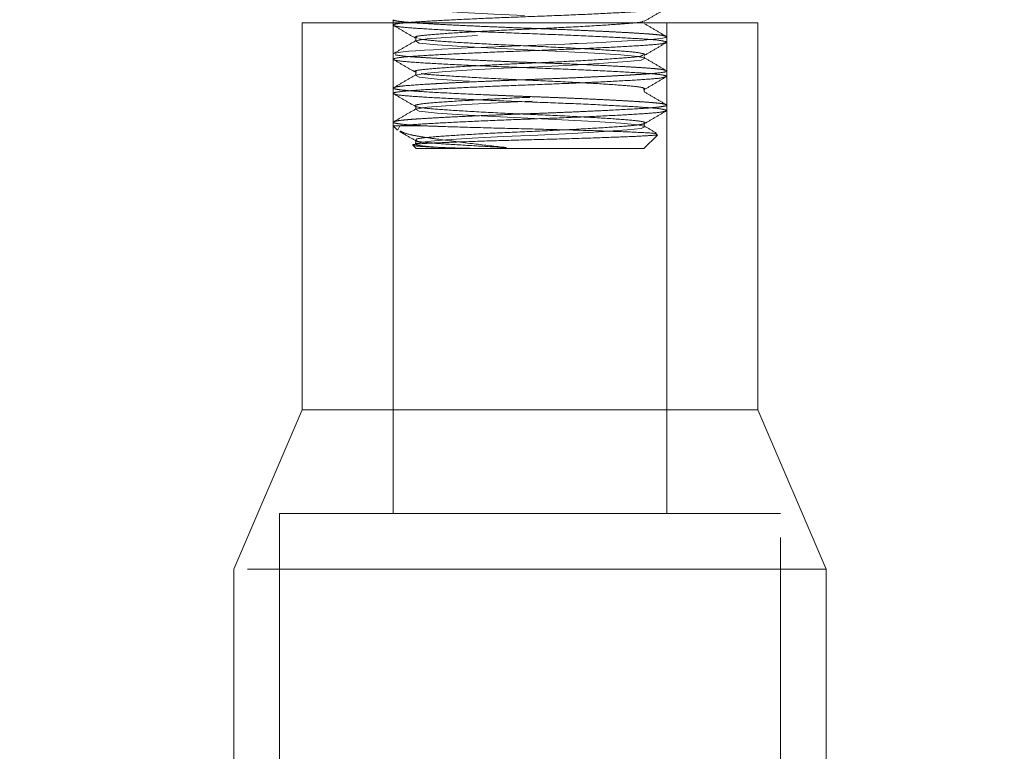
# Model space of a CAD drawing. Units: millimetres. Extents: x 400 to 4100, y 100 to 5840.
# Drawn here: x 3380 to 3423, y 4760 to 4792 of the extents above; entities that cross this region are included whole.
import ezdxf

# ---------------------------------------------------------------- set-up
doc = ezdxf.new("R2010")
doc.units = ezdxf.units.MM
doc.header["$LTSCALE"] = 20
doc.linetypes.add('HIDDEN', pattern=[1.905, 1.27, -0.635])
doc.layers.add('TBLOCK', color=7, linetype='Continuous', lineweight=25)
doc.styles.add('SLDTEXTSTYLE0', font='TXT', dxfattribs={"width": 0.605})
doc.dimstyles.new('SLDDIMSTYLE0', dxfattribs={"dimtxt": 70, "dimasz": 70, "dimexe": 0, "dimexo": 0.0625, "dimgap": 17.5, "dimtad": 2, "dimrnd": 1e-09, "dimzin": 12, "dimdsep": 46, "dimtxsty": 'SLDTEXTSTYLE0', "dimsah": 1, "dimcen": 0.09, "dimadec": 0, "dimazin": 3, "dimtfac": 1, "dimtdec": 3, "dimtofl": 0, "dimtmove": 0, "dimatfit": 3, "dimfxl": 1, "dimfrac": 2, "dimtolj": 1, "dimtzin": 12, "dimarcsym": 0})
doc.dimstyles.new('SLDDIMSTYLE1', dxfattribs={"dimtxt": 70, "dimasz": 70, "dimexe": 0, "dimexo": 0.0625, "dimgap": 17.5, "dimtad": 2, "dimdec": 0, "dimrnd": 1e-09, "dimzin": 12, "dimdsep": 46, "dimtxsty": 'SLDTEXTSTYLE0', "dimsah": 1, "dimcen": 0.09, "dimadec": 0, "dimazin": 3, "dimtfac": 1, "dimtdec": 3, "dimtofl": 0, "dimtmove": 0, "dimatfit": 3, "dimfxl": 1, "dimfrac": 2, "dimtolj": 1, "dimtzin": 12, "dimarcsym": 0})

# ---------------------------------------------------------------- blocks, each defined once
blk = doc.blocks.new('_D_2')
at = {"layer": 'TBLOCK', "transparency": 16777216}
for p, q in [((3728.478, 5382.954), (3832.084, 5382.954)), ((3812.084, 4731.95), (3812.084, 5382.954)), ((3422.179, 4731.95), (3832.084, 4731.95))]:
    blk.add_line(p, q, dxfattribs=at)
for points in [[(3812.084, 5382.954), (3801.315, 5312.954), (3822.854, 5312.954)], [(3812.084, 4731.95), (3822.854, 4801.95), (3801.315, 4801.95)]]:
    blk.add_solid(points, dxfattribs=at)
at = {"layer": 'TBLOCK', "transparency": 16777216, "insert": (3721.85, 4947.4), "char_height": 70, "attachment_point": 1, "rotation": 90, "style": 'SLDTEXTSTYLE0'}
blk.add_mtext('650', dxfattribs=at)
blk = doc.blocks.new('_D_3')
at = {"layer": 'TBLOCK', "transparency": 16777216}
for p, q in [((3497.947, 4876.054), (3497.947, 4557.189)), ((3041.341, 4737.754), (3041.341, 4557.189)), ((3041.341, 4577.189), (3497.947, 4577.189))]:
    blk.add_line(p, q, dxfattribs=at)
for points in [[(3041.341, 4577.189), (3111.341, 4566.42), (3111.341, 4587.959)], [(3497.947, 4577.189), (3427.947, 4587.959), (3427.947, 4566.42)]]:
    blk.add_solid(points, dxfattribs=at)
at = {"layer": 'TBLOCK', "transparency": 16777216, "insert": (3199.059, 4667.424), "char_height": 70, "attachment_point": 1, "style": 'SLDTEXTSTYLE0'}
blk.add_mtext('455', dxfattribs=at)

msp = doc.modelspace()

# ---------------------------------------------------------------- linework, layer by layer
at = {"color": 7, "linetype": 'HIDDEN', "lineweight": 18}
for p, q in [((3395.979, 4792.089), (3395.979, 4791.853)), ((3411.979, 4791.95), (3391.979, 4791.95)), ((3391.979, 4791.95), (3391.979, 4774.95)), ((3395.979, 4791.95), (3395.979, 4770.403)), ((3406.939, 4792.034), (3406.945, 4792.043)), ((3407.004, 4792.013), (3407.014, 4792.036)), ((3407.979, 4770.403), (3407.979, 4791.95)), ((3411.979, 4774.95), (3411.979, 4791.95)), ((3397.027, 4791.284), (3397.01, 4791.296)), ((3407.979, 4791.103), (3407.979, 4791.339)), ((3395.979, 4790.589), (3395.979, 4790.353)), ((3406.931, 4790.534), (3406.959, 4790.546)), ((3407.014, 4790.406), (3406.984, 4790.471)), ((3407, 4790.506), (3407.014, 4790.536)), ((3397.015, 4789.784), (3396.983, 4789.794)), ((3407.979, 4789.603), (3407.979, 4789.839)), ((3395.979, 4789.089), (3395.979, 4788.853)), ((3395.995, 4789.089), (3395.99, 4789.104)), ((3406.963, 4789.034), (3406.992, 4789.041)), ((3407.979, 4788.103), (3407.979, 4788.339)), ((3395.979, 4787.588), (3395.979, 4787.43)), ((3396.267, 4787.43), (3395.979, 4787.43)), ((3395.979, 4787.43), (3396.169, 4787.239)), ((3396.267, 4787.43), (3396.178, 4787.248)), ((3396.267, 4787.43), (3397.295, 4787.43)), ((3406.979, 4786.43), (3407.571, 4787.022)), ((3396.843, 4786.565), (3396.979, 4786.43)), ((3396.994, 4786.784), (3396.997, 4786.789)), ((3406.979, 4786.43), (3396.979, 4786.43)), ((3391.979, 4774.95), (3388.979, 4767.95)), ((3411.979, 4774.95), (3391.979, 4774.95)), ((3414.979, 4767.95), (3411.979, 4774.95)), ((3401.979, 4770.403), (3390.979, 4770.403)), ((3390.979, 4770.403), (3390.979, 4743.95)), ((3412.979, 4770.403), (3401.979, 4770.403)), ((3412.979, 4743.95), (3412.979, 4770.403)), ((3414.979, 4767.95), (3388.979, 4767.95)), ((3388.979, 4767.95), (3388.979, 4748.95)), ((3414.979, 4748.95), (3414.979, 4767.95))]:
    msp.add_line(p, q, dxfattribs=at)
at = {"color": 7, "linetype": 'HIDDEN', "lineweight": 18, "flags": 128}
for points in [[(3396.949, 4786.659), (3397.466, 4786.747), (3398.279, 4786.811), (3399.434, 4786.883), (3400.808, 4786.956), (3402.325, 4787.024), (3403.843, 4787.098), (3405.212, 4787.177), (3406.238, 4787.249), (3406.857, 4787.319), (3407.028, 4787.397), (3406.705, 4787.473), (3405.961, 4787.541), (3404.812, 4787.616), (3403.372, 4787.695), (3401.88, 4787.764), (3400.386, 4787.834), (3398.996, 4787.911), (3397.907, 4787.985), (3397.114, 4788.066), (3396.949, 4788.159), (3397.466, 4788.247), (3398.279, 4788.311), (3399.434, 4788.383), (3400.808, 4788.456), (3402.325, 4788.524), (3403.843, 4788.598), (3405.212, 4788.677), (3406.238, 4788.749), (3406.857, 4788.819), (3407.028, 4788.897), (3406.705, 4788.973), (3405.961, 4789.041), (3404.812, 4789.116), (3403.372, 4789.195), (3401.88, 4789.264), (3400.386, 4789.334), (3398.996, 4789.411), (3397.907, 4789.485), (3397.114, 4789.566), (3396.949, 4789.659), (3397.466, 4789.747), (3398.279, 4789.811), (3399.434, 4789.883), (3400.808, 4789.956), (3402.325, 4790.024), (3403.843, 4790.098), (3405.212, 4790.177), (3406.238, 4790.249), (3406.857, 4790.319), (3407.028, 4790.397), (3406.705, 4790.473), (3405.961, 4790.541), (3404.812, 4790.616), (3403.372, 4790.695), (3401.88, 4790.764), (3400.386, 4790.834), (3398.996, 4790.911), (3397.907, 4790.985), (3397.114, 4791.066), (3396.949, 4791.159), (3397.466, 4791.247), (3398.279, 4791.311), (3399.434, 4791.383), (3400.808, 4791.456), (3402.325, 4791.524), (3403.843, 4791.598), (3405.212, 4791.677), (3406.238, 4791.749), (3406.857, 4791.819), (3407.028, 4791.897), (3406.705, 4791.973), (3405.961, 4792.041), (3404.812, 4792.116), (3403.372, 4792.195), (3401.88, 4792.264), (3400.386, 4792.334), (3398.996, 4792.411), (3397.907, 4792.485), (3397.114, 4792.566), (3396.949, 4792.659), (3397.466, 4792.747), (3398.279, 4792.811), (3399.434, 4792.883), (3400.808, 4792.956), (3402.325, 4793.024), (3403.843, 4793.098), (3405.212, 4793.177), (3406.238, 4793.249), (3406.857, 4793.319), (3407.028, 4793.397), (3406.705, 4793.473), (3405.961, 4793.541), (3404.812, 4793.616), (3403.372, 4793.695), (3401.88, 4793.764), (3400.386, 4793.834), (3398.996, 4793.911), (3397.907, 4793.985), (3397.114, 4794.066), (3396.949, 4794.159), (3397.466, 4794.247), (3398.279, 4794.311), (3399.434, 4794.383), (3400.808, 4794.456), (3402.325, 4794.524), (3403.843, 4794.598), (3405.212, 4794.677), (3406.238, 4794.749), (3406.857, 4794.819), (3407.028, 4794.897), (3406.705, 4794.973), (3405.961, 4795.041), (3404.812, 4795.116), (3403.372, 4795.195), (3401.88, 4795.264), (3400.386, 4795.334), (3398.996, 4795.411), (3397.907, 4795.485), (3397.114, 4795.566), (3396.949, 4795.659), (3397.466, 4795.747), (3398.279, 4795.811), (3399.434, 4795.883), (3400.808, 4795.956), (3402.325, 4796.024), (3403.843, 4796.098), (3405.212, 4796.177), (3406.238, 4796.249), (3406.857, 4796.319), (3407.028, 4796.397), (3406.705, 4796.473), (3405.961, 4796.541), (3404.812, 4796.616), (3403.372, 4796.695), (3401.88, 4796.764), (3400.386, 4796.834), (3398.996, 4796.911), (3397.907, 4796.985), (3397.114, 4797.066), (3396.949, 4797.159), (3397.466, 4797.247), (3398.279, 4797.311), (3399.434, 4797.383), (3400.808, 4797.456), (3402.325, 4797.524), (3403.843, 4797.598), (3405.212, 4797.677), (3406.238, 4797.749), (3406.857, 4797.819), (3407.028, 4797.897), (3406.705, 4797.973), (3405.961, 4798.041), (3404.812, 4798.116), (3403.372, 4798.195), (3401.88, 4798.264), (3400.386, 4798.334), (3398.996, 4798.411), (3397.907, 4798.485), (3397.114, 4798.566), (3396.949, 4798.659), (3397.466, 4798.747), (3398.279, 4798.811), (3399.434, 4798.883), (3400.808, 4798.956), (3402.325, 4799.024), (3403.843, 4799.098), (3405.212, 4799.177), (3406.238, 4799.249), (3406.857, 4799.319), (3407.028, 4799.397), (3406.705, 4799.473), (3405.961, 4799.541), (3404.812, 4799.616), (3403.372, 4799.695), (3401.88, 4799.764), (3400.386, 4799.834), (3398.996, 4799.911), (3397.907, 4799.985), (3397.114, 4800.066), (3396.949, 4800.159), (3397.466, 4800.247), (3398.279, 4800.311), (3399.434, 4800.383), (3400.808, 4800.456), (3402.325, 4800.524), (3403.843, 4800.598), (3405.212, 4800.677), (3406.238, 4800.749), (3406.857, 4800.819), (3407.028, 4800.897), (3406.705, 4800.973), (3405.961, 4801.041), (3404.812, 4801.116), (3403.372, 4801.195), (3401.88, 4801.264), (3400.386, 4801.334), (3398.996, 4801.411), (3397.907, 4801.485), (3397.114, 4801.566), (3396.949, 4801.659), (3397.466, 4801.747), (3398.279, 4801.811), (3399.434, 4801.883), (3400.808, 4801.956), (3402.325, 4802.024), (3403.843, 4802.098), (3405.212, 4802.177), (3406.238, 4802.249), (3406.857, 4802.319), (3407.028, 4802.397), (3406.705, 4802.473), (3405.961, 4802.541), (3404.812, 4802.616), (3403.372, 4802.695), (3401.88, 4802.764), (3400.386, 4802.834), (3398.996, 4802.911), (3397.907, 4802.985), (3397.114, 4803.066), (3396.949, 4803.159), (3397.466, 4803.247), (3398.279, 4803.311), (3399.434, 4803.383), (3400.808, 4803.456), (3402.325, 4803.524), (3403.843, 4803.598), (3405.212, 4803.677), (3406.238, 4803.749), (3406.857, 4803.819), (3407.028, 4803.897), (3406.705, 4803.973), (3405.961, 4804.041), (3404.812, 4804.116), (3403.372, 4804.195), (3401.88, 4804.264), (3400.386, 4804.334), (3398.996, 4804.411), (3397.907, 4804.485), (3397.114, 4804.566), (3396.949, 4804.659), (3397.466, 4804.747), (3398.279, 4804.811), (3399.434, 4804.883), (3400.808, 4804.956), (3402.325, 4805.024), (3403.843, 4805.098), (3405.212, 4805.177), (3406.238, 4805.249), (3406.857, 4805.319), (3407.028, 4805.397), (3406.705, 4805.473), (3405.961, 4805.541), (3404.812, 4805.616), (3403.372, 4805.695), (3401.88, 4805.764), (3400.386, 4805.834), (3398.996, 4805.911), (3397.907, 4805.985), (3397.114, 4806.066), (3396.949, 4806.159), (3397.466, 4806.247), (3398.279, 4806.311), (3399.434, 4806.383), (3400.808, 4806.456), (3402.325, 4806.524), (3403.843, 4806.598), (3405.212, 4806.677), (3406.238, 4806.749), (3406.857, 4806.819), (3407.028, 4806.897), (3406.705, 4806.973), (3405.961, 4807.041), (3404.812, 4807.116), (3403.372, 4807.195), (3401.88, 4807.264), (3400.386, 4807.334), (3398.996, 4807.411), (3397.907, 4807.485), (3397.114, 4807.566), (3396.949, 4807.659), (3397.466, 4807.747), (3398.279, 4807.811), (3399.434, 4807.883), (3400.808, 4807.956), (3402.325, 4808.024), (3403.843, 4808.098), (3405.212, 4808.177), (3406.238, 4808.249), (3406.857, 4808.319), (3407.028, 4808.397), (3406.705, 4808.473), (3405.961, 4808.541), (3404.812, 4808.616), (3403.372, 4808.695), (3401.88, 4808.764), (3400.386, 4808.834), (3398.996, 4808.911), (3397.907, 4808.985), (3397.114, 4809.066), (3396.949, 4809.159), (3397.466, 4809.247), (3398.279, 4809.311), (3399.434, 4809.383), (3400.808, 4809.456), (3402.325, 4809.524), (3403.843, 4809.598), (3405.212, 4809.677), (3406.238, 4809.749), (3406.857, 4809.819), (3407.028, 4809.897), (3406.705, 4809.973), (3405.961, 4810.041), (3404.812, 4810.116), (3403.372, 4810.195), (3401.88, 4810.264), (3400.386, 4810.334), (3398.996, 4810.411), (3397.907, 4810.485), (3397.114, 4810.566), (3396.949, 4810.659), (3397.466, 4810.747), (3398.279, 4810.811), (3399.434, 4810.883), (3400.808, 4810.956), (3402.325, 4811.024), (3403.843, 4811.098), (3405.212, 4811.177), (3406.238, 4811.249), (3406.857, 4811.319), (3407.028, 4811.397), (3406.705, 4811.473), (3405.961, 4811.541), (3404.812, 4811.616), (3403.372, 4811.695), (3401.88, 4811.764), (3400.386, 4811.834), (3398.996, 4811.911), (3397.907, 4811.985), (3397.114, 4812.066), (3396.949, 4812.159), (3397.466, 4812.247), (3398.279, 4812.311), (3399.434, 4812.383), (3400.808, 4812.456), (3402.325, 4812.524), (3403.843, 4812.598), (3405.212, 4812.677), (3406.238, 4812.749), (3406.857, 4812.819), (3407.028, 4812.897), (3406.705, 4812.973), (3405.961, 4813.041), (3404.812, 4813.116), (3403.372, 4813.195), (3401.88, 4813.264), (3400.386, 4813.334), (3398.996, 4813.411), (3397.907, 4813.485), (3397.114, 4813.566), (3396.949, 4813.659), (3397.466, 4813.747), (3398.279, 4813.811), (3399.434, 4813.883), (3400.808, 4813.956), (3402.325, 4814.024), (3403.843, 4814.098), (3405.212, 4814.177), (3406.238, 4814.249), (3406.857, 4814.319), (3407.028, 4814.397), (3406.705, 4814.473), (3405.961, 4814.541), (3404.812, 4814.616), (3403.372, 4814.695), (3401.88, 4814.764), (3400.386, 4814.834), (3398.996, 4814.911), (3397.907, 4814.985), (3397.114, 4815.066), (3396.949, 4815.159), (3397.466, 4815.247), (3398.279, 4815.311), (3399.434, 4815.383), (3400.808, 4815.456), (3402.325, 4815.524), (3403.843, 4815.598), (3405.212, 4815.677), (3406.238, 4815.749), (3406.857, 4815.819), (3407.028, 4815.897), (3406.705, 4815.973), (3405.961, 4816.041), (3404.812, 4816.116), (3403.372, 4816.195), (3401.88, 4816.264), (3400.386, 4816.334), (3398.996, 4816.411), (3397.907, 4816.485), (3397.114, 4816.566), (3396.949, 4816.659), (3397.466, 4816.747), (3398.279, 4816.811), (3399.434, 4816.883), (3400.808, 4816.956), (3402.325, 4817.024), (3403.843, 4817.098), (3405.212, 4817.177), (3406.238, 4817.249), (3406.857, 4817.319), (3407.028, 4817.397), (3406.705, 4817.473), (3405.961, 4817.541), (3404.812, 4817.616), (3403.372, 4817.695), (3401.88, 4817.764), (3400.386, 4817.834), (3398.996, 4817.911), (3397.907, 4817.985), (3397.114, 4818.066), (3396.949, 4818.159), (3397.466, 4818.247), (3398.279, 4818.311), (3399.434, 4818.383), (3400.808, 4818.456), (3402.325, 4818.524), (3403.843, 4818.598), (3405.212, 4818.677), (3406.238, 4818.749), (3406.857, 4818.819), (3407.028, 4818.897), (3406.705, 4818.973), (3405.961, 4819.041), (3404.812, 4819.116), (3403.372, 4819.195), (3401.88, 4819.264), (3400.386, 4819.334), (3398.996, 4819.411), (3397.907, 4819.485), (3397.114, 4819.566), (3396.949, 4819.659), (3397.466, 4819.747), (3398.279, 4819.811), (3399.434, 4819.883), (3400.808, 4819.956), (3402.325, 4820.024), (3403.843, 4820.098), (3405.212, 4820.177), (3406.238, 4820.249), (3406.857, 4820.319), (3407.028, 4820.397), (3406.705, 4820.473), (3405.961, 4820.541), (3404.812, 4820.616), (3403.372, 4820.695), (3401.88, 4820.764), (3400.386, 4820.834), (3398.996, 4820.911), (3397.907, 4820.985), (3397.114, 4821.066), (3396.949, 4821.159), (3397.466, 4821.247), (3398.279, 4821.311), (3399.434, 4821.383), (3400.808, 4821.456), (3402.325, 4821.524), (3403.843, 4821.598), (3405.212, 4821.677), (3406.238, 4821.749), (3406.857, 4821.819), (3407.028, 4821.897), (3406.705, 4821.973), (3405.961, 4822.041), (3404.812, 4822.116), (3403.372, 4822.195), (3401.88, 4822.264), (3400.386, 4822.334), (3398.996, 4822.411), (3397.907, 4822.485), (3397.114, 4822.566), (3396.949, 4822.659), (3397.466, 4822.747), (3398.279, 4822.811), (3399.434, 4822.883), (3400.808, 4822.956), (3402.325, 4823.024), (3403.843, 4823.098), (3405.212, 4823.177), (3406.238, 4823.249), (3406.857, 4823.319), (3407.028, 4823.397), (3406.705, 4823.473), (3405.961, 4823.541), (3404.812, 4823.616), (3403.372, 4823.695), (3401.88, 4823.764), (3400.386, 4823.834), (3398.996, 4823.911), (3397.907, 4823.985), (3397.114, 4824.066), (3396.949, 4824.159), (3397.466, 4824.247), (3398.279, 4824.311), (3399.434, 4824.383), (3400.808, 4824.456), (3402.325, 4824.524), (3403.843, 4824.598), (3405.212, 4824.677), (3406.238, 4824.749), (3406.857, 4824.819), (3407.028, 4824.897), (3406.705, 4824.973), (3405.961, 4825.041), (3404.812, 4825.116), (3403.372, 4825.195), (3401.88, 4825.264), (3400.386, 4825.334), (3398.996, 4825.411), (3397.907, 4825.485), (3397.114, 4825.566), (3396.949, 4825.659), (3397.466, 4825.747), (3398.279, 4825.811), (3399.434, 4825.883), (3400.808, 4825.956), (3402.325, 4826.024), (3403.843, 4826.098), (3405.212, 4826.177), (3406.238, 4826.249), (3406.857, 4826.319), (3407.028, 4826.397), (3406.705, 4826.473), (3405.961, 4826.541), (3404.812, 4826.616), (3403.372, 4826.695), (3401.88, 4826.764), (3400.386, 4826.834), (3398.996, 4826.911), (3397.907, 4826.985), (3397.114, 4827.066), (3396.949, 4827.159), (3397.466, 4827.247), (3398.279, 4827.311), (3399.434, 4827.383), (3400.808, 4827.456), (3402.325, 4827.524), (3403.843, 4827.598), (3405.212, 4827.677), (3406.238, 4827.749), (3406.857, 4827.819), (3407.028, 4827.897), (3406.705, 4827.973), (3405.961, 4828.041), (3404.812, 4828.116), (3403.372, 4828.195), (3401.88, 4828.264), (3400.386, 4828.334), (3398.996, 4828.411), (3397.907, 4828.485), (3397.114, 4828.566), (3396.949, 4828.659), (3397.466, 4828.747), (3398.279, 4828.811), (3399.434, 4828.883), (3400.808, 4828.956), (3402.325, 4829.024), (3403.843, 4829.098), (3405.212, 4829.177), (3406.238, 4829.249), (3406.857, 4829.319), (3407.028, 4829.397), (3406.705, 4829.473), (3405.961, 4829.541), (3404.812, 4829.616), (3403.372, 4829.695), (3401.88, 4829.764), (3400.386, 4829.834), (3398.996, 4829.911), (3397.907, 4829.985), (3397.114, 4830.066), (3396.949, 4830.159), (3397.466, 4830.247), (3398.279, 4830.311), (3399.434, 4830.383), (3400.808, 4830.456), (3402.325, 4830.524), (3403.843, 4830.598), (3405.212, 4830.677), (3406.238, 4830.749), (3406.857, 4830.819), (3407.028, 4830.897), (3406.705, 4830.973), (3405.961, 4831.041), (3404.812, 4831.116), (3403.372, 4831.195), (3401.88, 4831.264), (3400.386, 4831.334), (3398.996, 4831.411), (3397.907, 4831.485), (3397.114, 4831.566), (3396.949, 4831.659), (3397.466, 4831.747), (3398.279, 4831.811), (3399.434, 4831.883), (3400.808, 4831.956), (3402.325, 4832.024), (3403.843, 4832.098), (3405.212, 4832.177), (3406.238, 4832.249), (3406.857, 4832.319), (3407.028, 4832.397), (3406.705, 4832.473), (3405.961, 4832.541), (3404.812, 4832.616), (3403.372, 4832.695), (3401.88, 4832.764), (3400.386, 4832.834), (3398.996, 4832.911), (3397.907, 4832.985), (3397.114, 4833.066), (3396.949, 4833.159), (3397.466, 4833.247), (3398.279, 4833.311), (3399.434, 4833.383), (3400.808, 4833.456), (3402.325, 4833.524), (3403.843, 4833.598), (3405.212, 4833.677), (3406.238, 4833.749), (3406.857, 4833.819), (3407.028, 4833.897), (3406.705, 4833.973), (3405.961, 4834.041), (3404.812, 4834.116), (3403.372, 4834.195), (3401.88, 4834.264), (3400.386, 4834.334), (3398.996, 4834.411), (3397.907, 4834.485), (3397.114, 4834.566), (3396.949, 4834.659), (3397.466, 4834.747), (3398.279, 4834.811), (3399.434, 4834.883), (3400.808, 4834.956), (3402.325, 4835.024), (3403.843, 4835.098), (3405.212, 4835.177), (3406.238, 4835.249), (3406.857, 4835.319), (3407.028, 4835.397), (3406.705, 4835.473), (3405.961, 4835.541), (3404.812, 4835.616), (3403.372, 4835.695), (3401.88, 4835.764), (3400.386, 4835.834), (3398.996, 4835.911), (3397.907, 4835.985), (3397.114, 4836.066), (3396.949, 4836.159), (3397.466, 4836.247), (3398.279, 4836.311), (3399.434, 4836.383), (3400.808, 4836.456), (3402.325, 4836.524), (3403.843, 4836.598), (3405.212, 4836.677), (3406.238, 4836.749), (3406.857, 4836.819), (3407.028, 4836.897), (3406.705, 4836.973), (3405.961, 4837.041), (3404.812, 4837.116), (3403.372, 4837.195), (3401.88, 4837.264), (3400.386, 4837.334), (3398.996, 4837.411), (3397.907, 4837.485), (3397.114, 4837.566), (3396.949, 4837.659), (3397.466, 4837.747), (3398.279, 4837.811), (3399.434, 4837.883), (3400.808, 4837.956), (3402.325, 4838.024), (3403.843, 4838.098), (3405.212, 4838.177), (3406.238, 4838.249), (3406.857, 4838.319), (3407.028, 4838.397), (3406.705, 4838.473), (3405.961, 4838.541), (3404.812, 4838.616), (3403.372, 4838.695), (3401.88, 4838.764), (3400.386, 4838.834), (3398.996, 4838.911), (3397.907, 4838.985), (3397.114, 4839.066), (3396.949, 4839.159), (3397.466, 4839.247), (3398.279, 4839.311), (3399.434, 4839.383), (3400.808, 4839.456), (3402.325, 4839.524), (3403.843, 4839.598), (3405.212, 4839.677), (3406.238, 4839.749), (3406.857, 4839.819), (3407.028, 4839.897), (3406.705, 4839.973), (3405.961, 4840.041), (3404.812, 4840.116), (3403.372, 4840.195), (3401.88, 4840.264), (3400.386, 4840.334), (3398.996, 4840.411), (3397.907, 4840.485), (3397.114, 4840.566), (3396.949, 4840.659), (3397.466, 4840.747), (3398.279, 4840.811), (3399.434, 4840.883), (3400.808, 4840.956), (3402.325, 4841.024), (3403.843, 4841.098), (3405.212, 4841.177), (3406.238, 4841.249), (3406.857, 4841.319), (3407.028, 4841.397), (3406.705, 4841.473), (3405.961, 4841.541), (3404.812, 4841.616), (3403.372, 4841.695), (3401.88, 4841.764), (3400.386, 4841.834), (3398.996, 4841.911), (3397.907, 4841.985), (3397.114, 4842.066), (3396.949, 4842.159), (3397.466, 4842.247), (3398.279, 4842.311), (3399.434, 4842.383), (3400.808, 4842.456), (3402.325, 4842.524), (3403.843, 4842.598), (3405.212, 4842.677), (3406.238, 4842.749), (3406.857, 4842.819), (3407.028, 4842.897), (3406.705, 4842.973), (3405.961, 4843.041), (3404.812, 4843.116), (3403.372, 4843.195), (3401.88, 4843.264), (3400.386, 4843.334), (3398.996, 4843.411), (3397.907, 4843.485), (3397.114, 4843.566), (3396.949, 4843.659), (3397.466, 4843.747), (3398.279, 4843.811), (3399.434, 4843.883), (3400.808, 4843.956), (3402.325, 4844.024), (3403.843, 4844.098), (3405.212, 4844.177), (3406.238, 4844.249), (3406.857, 4844.319), (3407.028, 4844.397), (3406.705, 4844.473), (3405.961, 4844.541), (3404.812, 4844.616), (3403.372, 4844.695), (3401.88, 4844.764), (3400.386, 4844.834), (3398.996, 4844.911), (3397.907, 4844.985), (3397.114, 4845.066), (3396.949, 4845.159), (3397.466, 4845.247), (3398.279, 4845.311), (3399.434, 4845.383), (3400.808, 4845.456), (3402.325, 4845.524), (3403.843, 4845.598), (3405.212, 4845.677), (3406.238, 4845.749), (3406.857, 4845.819), (3407.028, 4845.897), (3406.705, 4845.973), (3405.961, 4846.041), (3404.812, 4846.116), (3403.372, 4846.195), (3401.88, 4846.264), (3400.386, 4846.334), (3398.996, 4846.411), (3397.907, 4846.485), (3397.114, 4846.566), (3396.949, 4846.659), (3397.466, 4846.747), (3398.279, 4846.811), (3399.434, 4846.883), (3400.808, 4846.956), (3402.325, 4847.024), (3403.843, 4847.098), (3405.212, 4847.177), (3406.238, 4847.249), (3406.857, 4847.319), (3407.028, 4847.397), (3406.705, 4847.473), (3405.961, 4847.541), (3404.812, 4847.616), (3403.372, 4847.695), (3401.88, 4847.764), (3400.386, 4847.834), (3398.996, 4847.911), (3397.907, 4847.985), (3397.114, 4848.066), (3396.949, 4848.159), (3397.466, 4848.247), (3398.279, 4848.311), (3399.434, 4848.383), (3400.808, 4848.456), (3402.325, 4848.524), (3403.843, 4848.598), (3405.212, 4848.677), (3406.238, 4848.749), (3406.857, 4848.819), (3407.028, 4848.897), (3406.705, 4848.973), (3405.961, 4849.041), (3404.812, 4849.116), (3403.372, 4849.195), (3401.88, 4849.264), (3400.386, 4849.334), (3398.996, 4849.411), (3397.907, 4849.485), (3397.114, 4849.566), (3396.949, 4849.659), (3397.466, 4849.747), (3398.279, 4849.811), (3399.434, 4849.883), (3400.808, 4849.956), (3402.325, 4850.024), (3403.843, 4850.098), (3405.212, 4850.177), (3406.238, 4850.249), (3406.857, 4850.319), (3407.028, 4850.397), (3406.705, 4850.473), (3405.961, 4850.541), (3404.812, 4850.616), (3403.372, 4850.695), (3401.88, 4850.764), (3400.386, 4850.834), (3398.996, 4850.911), (3397.907, 4850.985), (3397.114, 4851.066), (3396.949, 4851.159), (3397.466, 4851.247), (3398.279, 4851.311), (3399.434, 4851.383), (3400.808, 4851.456), (3402.325, 4851.524), (3403.843, 4851.598), (3405.212, 4851.677), (3406.238, 4851.749), (3406.857, 4851.819), (3407.028, 4851.897), (3406.705, 4851.973), (3405.961, 4852.041), (3404.812, 4852.116), (3403.372, 4852.195), (3401.88, 4852.264), (3400.386, 4852.334), (3398.996, 4852.411), (3397.907, 4852.485), (3397.114, 4852.566), (3396.949, 4852.659), (3397.466, 4852.747), (3398.279, 4852.811), (3399.434, 4852.883), (3400.808, 4852.956), (3402.325, 4853.024), (3403.843, 4853.098), (3405.212, 4853.177), (3406.238, 4853.249), (3406.857, 4853.319), (3407.028, 4853.397), (3406.705, 4853.473), (3405.961, 4853.541), (3404.812, 4853.616), (3403.372, 4853.695), (3401.88, 4853.764), (3400.386, 4853.834), (3398.996, 4853.911), (3397.907, 4853.985), (3397.114, 4854.066), (3396.949, 4854.159), (3397.466, 4854.247), (3398.279, 4854.311), (3399.434, 4854.383), (3400.808, 4854.456), (3402.325, 4854.524), (3403.843, 4854.598), (3405.212, 4854.677), (3406.238, 4854.749), (3406.857, 4854.819), (3407.028, 4854.897), (3406.705, 4854.973), (3405.961, 4855.041), (3404.812, 4855.116), (3403.372, 4855.195), (3401.88, 4855.264), (3400.386, 4855.334), (3398.996, 4855.411), (3397.907, 4855.485), (3397.114, 4855.566), (3396.949, 4855.659), (3397.466, 4855.747), (3398.279, 4855.811), (3399.434, 4855.883), (3400.808, 4855.956), (3402.325, 4856.024), (3403.843, 4856.098), (3405.212, 4856.177), (3406.238, 4856.249), (3406.857, 4856.319), (3407.028, 4856.397), (3406.705, 4856.473), (3405.961, 4856.541), (3404.812, 4856.616), (3403.372, 4856.695), (3401.88, 4856.764), (3400.386, 4856.834), (3398.996, 4856.911), (3397.907, 4856.985), (3397.114, 4857.066), (3396.949, 4857.159), (3397.466, 4857.247), (3398.279, 4857.311), (3399.434, 4857.383), (3400.808, 4857.456), (3402.325, 4857.524), (3403.843, 4857.598), (3405.212, 4857.677), (3406.238, 4857.749), (3406.857, 4857.819), (3407.028, 4857.897), (3406.705, 4857.973), (3405.961, 4858.041), (3404.812, 4858.116), (3403.372, 4858.195), (3401.88, 4858.264), (3400.386, 4858.334), (3398.996, 4858.411), (3397.907, 4858.485), (3397.114, 4858.566), (3396.949, 4858.659), (3397.466, 4858.747), (3398.279, 4858.811), (3399.434, 4858.883), (3400.808, 4858.956), (3402.325, 4859.024), (3403.843, 4859.098), (3405.212, 4859.177), (3406.238, 4859.249), (3406.857, 4859.319), (3407.028, 4859.397), (3406.705, 4859.473), (3405.961, 4859.541), (3404.812, 4859.616), (3403.372, 4859.695), (3401.88, 4859.764), (3400.386, 4859.834), (3398.996, 4859.911), (3397.907, 4859.985), (3397.114, 4860.066), (3396.949, 4860.159), (3397.466, 4860.247), (3398.279, 4860.311), (3399.434, 4860.383), (3400.808, 4860.456), (3402.325, 4860.524), (3403.843, 4860.598), (3405.212, 4860.677), (3406.238, 4860.749), (3406.857, 4860.819), (3407.028, 4860.897), (3406.705, 4860.973), (3405.961, 4861.041), (3404.812, 4861.116), (3403.372, 4861.195), (3401.88, 4861.264), (3400.386, 4861.334), (3398.996, 4861.411), (3397.907, 4861.485), (3397.114, 4861.566), (3396.949, 4861.659), (3397.466, 4861.747), (3398.279, 4861.811), (3399.434, 4861.883), (3400.808, 4861.956), (3402.325, 4862.024), (3403.843, 4862.098), (3405.212, 4862.177), (3406.238, 4862.249), (3406.857, 4862.319), (3407.028, 4862.397), (3406.705, 4862.473), (3405.961, 4862.541), (3404.812, 4862.616), (3403.372, 4862.695), (3401.88, 4862.764), (3400.386, 4862.834), (3398.996, 4862.911), (3397.907, 4862.985), (3397.114, 4863.066), (3396.949, 4863.159), (3397.466, 4863.247), (3398.279, 4863.311), (3399.434, 4863.383), (3400.808, 4863.456), (3402.325, 4863.524), (3403.843, 4863.598), (3405.212, 4863.677), (3406.238, 4863.749), (3406.857, 4863.819), (3407.028, 4863.897), (3406.705, 4863.973), (3405.961, 4864.041), (3404.812, 4864.116), (3403.372, 4864.195), (3401.88, 4864.264), (3400.386, 4864.334), (3398.996, 4864.411), (3397.907, 4864.485), (3397.114, 4864.566), (3396.949, 4864.659), (3397.466, 4864.747), (3398.279, 4864.811), (3399.434, 4864.883), (3400.808, 4864.956), (3402.325, 4865.024), (3403.843, 4865.098), (3405.212, 4865.177), (3406.238, 4865.249), (3406.857, 4865.319), (3407.028, 4865.397), (3406.705, 4865.473), (3405.961, 4865.541), (3404.812, 4865.616), (3403.372, 4865.695), (3401.88, 4865.764), (3400.386, 4865.834), (3398.996, 4865.911), (3397.907, 4865.985), (3397.114, 4866.066), (3396.949, 4866.159), (3397.466, 4866.247), (3398.279, 4866.311), (3399.283, 4866.375), (3399.283, 4866.375)], [(3396.056, 4790.609), (3396.054, 4790.628), (3396.293, 4790.669), (3396.653, 4790.704), (3396.973, 4790.727), (3397.346, 4790.751), (3397.736, 4790.774), (3398.114, 4790.795), (3398.674, 4790.824), (3399.494, 4790.863), (3400.075, 4790.889), (3400.472, 4790.906), (3400.628, 4790.912), (3400.855, 4790.92), (3401.165, 4790.932), (3403.042, 4791.004), (3403.502, 4791.023), (3403.729, 4791.032), (3403.842, 4791.037), (3403.897, 4791.039), (3403.925, 4791.041), (3403.932, 4791.041), (3403.933, 4791.041), (3403.933, 4791.041), (3403.933, 4791.041), (3403.933, 4791.041), (3403.933, 4791.041), (3403.933, 4791.041), (3403.933, 4791.041), (3403.933, 4791.041), (3403.934, 4791.041), (3403.938, 4791.041), (3403.947, 4791.042), (3403.975, 4791.043), (3404.081, 4791.048), (3404.478, 4791.065), (3405.099, 4791.095), (3405.757, 4791.128), (3406.502, 4791.17), (3406.959, 4791.198), (3407.416, 4791.233), (3407.728, 4791.267), (3407.937, 4791.309), (3407.979, 4791.339), (3407.953, 4791.358)]]:
    msp.add_lwpolyline(points, dxfattribs=at)
at = {"color": 7, "linetype": 'HIDDEN', "lineweight": 18}
for points, knots in [([(3407.966, 4791.119), (3407.869, 4791.145), (3407.677, 4791.196), (3406.701, 4791.262), (3405.314, 4791.339), (3403.59, 4791.418), (3401.728, 4791.486), (3399.887, 4791.559), (3398.242, 4791.638), (3396.971, 4791.711), (3396.163, 4791.777), (3395.883, 4791.854), (3396.163, 4791.928), (3396.904, 4791.99), (3397.998, 4792.055), (3399.411, 4792.125), (3401.035, 4792.195), (3402.751, 4792.255), (3404.438, 4792.326), (3405.969, 4792.401), (3407.147, 4792.472), (3407.877, 4792.536), (3407.914, 4792.582), (3407.93, 4792.603)], [0, 0, 0, 0, 0.0502225, 0.0986397, 0.1489169, 0.1996268, 0.2484224, 0.2978965, 0.3487353, 0.3976269, 0.4453152, 0.4949749, 0.5446153, 0.5879001, 0.6320317, 0.6773555, 0.7221253, 0.7672959, 0.8140244, 0.8614995, 0.9108947, 0.9597572, 1, 1, 1, 1]), ([(3407.011, 4792.034), (3407.169, 4792.125), (3407.485, 4792.308), (3407.801, 4792.491), (3407.959, 4792.583)], [0, 0, 0, 0, 0.499863, 1, 1, 1, 1]), ([(3407.944, 4791.365), (3407.889, 4791.379), (3407.796, 4791.404), (3407.5, 4791.438), (3407.12, 4791.469), (3406.592, 4791.504), (3405.997, 4791.538), (3405.418, 4791.567), (3404.834, 4791.596), (3404.075, 4791.63), (3403.228, 4791.666), (3402.387, 4791.699), (3401.589, 4791.728), (3400.721, 4791.762), (3399.701, 4791.804), (3398.682, 4791.852), (3397.831, 4791.896), (3397.244, 4791.932), (3396.808, 4791.961), (3396.443, 4791.99), (3396.146, 4792.027), (3395.983, 4792.06), (3395.996, 4792.082), (3396, 4792.089)], [0, 0, 0, 0, 0.057658, 0.098444, 0.140769, 0.196341, 0.247697, 0.279606, 0.317292, 0.361081, 0.41724, 0.462022, 0.500474, 0.548708, 0.605867, 0.675094, 0.736777, 0.785118, 0.820509, 0.864354, 0.915052, 0.972604, 1, 1, 1, 1]), ([(3395.998, 4791.833), (3396.156, 4791.741), (3396.473, 4791.558), (3396.789, 4791.375), (3396.947, 4791.284)], [0, 0, 0, 0, 0.500138, 1, 1, 1, 1]), ([(3397.01, 4791.296), (3396.978, 4791.308), (3396.874, 4791.35), (3397.371, 4791.419), (3398.414, 4791.496), (3399.938, 4791.588), (3401.706, 4791.672), (3403.507, 4791.75), (3405.131, 4791.842), (3406.316, 4791.925), (3406.946, 4791.985), (3406.94, 4792.024), (3406.939, 4792.034)], [0, 0, 0, 0, 0.049532, 0.163926, 0.276043, 0.392618, 0.506775, 0.619078, 0.735699, 0.849607, 0.962119, 1, 1, 1, 1]), ([(3407.959, 4791.359), (3407.801, 4791.45), (3407.485, 4791.633), (3407.169, 4791.816), (3407.011, 4791.908)], [0, 0, 0, 0, 0.500137, 1, 1, 1, 1]), ([(3396.957, 4791.256), (3396.965, 4791.245), (3396.986, 4791.211), (3396.96, 4791.178), (3396.943, 4791.156)], [0, 0, 0, 0, 0.354708, 1, 1, 1, 1]), ([(3407.025, 4790.573), (3406.926, 4790.602), (3406.732, 4790.66), (3405.687, 4790.736), (3404.226, 4790.827), (3402.472, 4790.913), (3400.661, 4790.989), (3399.02, 4791.081), (3397.708, 4791.165), (3397.293, 4791.218), (3397.089, 4791.244)], [0, 0, 0, 0, 0.1260294, 0.2483983, 0.3758886, 0.5016939, 0.6241939, 0.75177, 0.8773447, 1, 1, 1, 1]), ([(3407.966, 4789.619), (3407.869, 4789.645), (3407.677, 4789.696), (3406.701, 4789.762), (3405.314, 4789.839), (3403.59, 4789.918), (3401.728, 4789.986), (3399.887, 4790.059), (3398.242, 4790.138), (3396.971, 4790.211), (3396.163, 4790.277), (3395.883, 4790.354), (3396.163, 4790.428), (3396.904, 4790.49), (3397.998, 4790.555), (3399.411, 4790.625), (3401.035, 4790.695), (3402.751, 4790.755), (3404.438, 4790.826), (3405.969, 4790.901), (3407.147, 4790.972), (3407.877, 4791.036), (3407.914, 4791.082), (3407.93, 4791.103)], [0, 0, 0, 0, 0.050222, 0.09864, 0.148917, 0.199627, 0.248422, 0.297896, 0.348735, 0.397627, 0.445315, 0.494975, 0.544615, 0.5879, 0.632032, 0.677355, 0.722125, 0.767296, 0.814024, 0.861499, 0.910895, 0.959757, 1, 1, 1, 1]), ([(3396.947, 4791.158), (3396.789, 4791.066), (3396.473, 4790.883), (3396.156, 4790.7), (3395.998, 4790.609)], [0, 0, 0, 0, 0.499863, 1, 1, 1, 1]), ([(3407.011, 4790.534), (3407.169, 4790.625), (3407.485, 4790.808), (3407.801, 4790.991), (3407.959, 4791.083)], [0, 0, 0, 0, 0.499863, 1, 1, 1, 1]), ([(3395.998, 4790.333), (3396.156, 4790.241), (3396.473, 4790.058), (3396.789, 4789.875), (3396.947, 4789.784)], [0, 0, 0, 0, 0.500137, 1, 1, 1, 1]), ([(3407.936, 4789.868), (3407.88, 4789.882), (3407.773, 4789.908), (3407.442, 4789.943), (3407.055, 4789.973), (3406.577, 4790.004), (3405.924, 4790.042), (3405.02, 4790.088), (3403.986, 4790.135), (3403.083, 4790.172), (3402.412, 4790.198), (3401.954, 4790.214), (3401.439, 4790.234), (3400.74, 4790.262), (3399.755, 4790.303), (3398.838, 4790.345), (3398.116, 4790.382), (3397.582, 4790.412), (3397.188, 4790.437), (3396.881, 4790.455), (3396.417, 4790.489), (3396.22, 4790.522), (3396.061, 4790.549)], [0, 0, 0, 0, 0.058582, 0.112225, 0.15856, 0.199087, 0.253906, 0.322995, 0.393576, 0.451802, 0.485311, 0.511858, 0.531997, 0.57556, 0.635121, 0.710655, 0.754286, 0.792654, 0.839263, 0.861883, 0.88906, 1, 1, 1, 1]), ([(3396.983, 4789.794), (3396.96, 4789.8), (3396.825, 4789.835), (3397.202, 4789.9), (3398.104, 4789.976), (3399.538, 4790.066), (3401.264, 4790.153), (3403.078, 4790.229), (3404.765, 4790.319), (3406.074, 4790.407), (3406.851, 4790.471), (3406.91, 4790.517), (3406.931, 4790.534)], [0, 0, 0, 0, 0.02306, 0.138388, 0.24963, 0.36543, 0.480587, 0.591877, 0.707797, 0.822775, 0.934138, 1, 1, 1, 1]), ([(3407.959, 4789.859), (3407.801, 4789.95), (3407.485, 4790.133), (3407.169, 4790.316), (3407.011, 4790.408)], [0, 0, 0, 0, 0.500138, 1, 1, 1, 1]), ([(3407.966, 4788.119), (3407.869, 4788.145), (3407.677, 4788.196), (3406.701, 4788.262), (3405.314, 4788.339), (3403.59, 4788.418), (3401.728, 4788.486), (3399.887, 4788.559), (3398.242, 4788.638), (3396.971, 4788.711), (3396.163, 4788.777), (3395.883, 4788.854), (3396.163, 4788.928), (3396.904, 4788.99), (3397.998, 4789.055), (3399.411, 4789.125), (3401.035, 4789.195), (3402.751, 4789.255), (3404.438, 4789.326), (3405.969, 4789.401), (3407.147, 4789.472), (3407.877, 4789.536), (3407.914, 4789.582), (3407.93, 4789.603)], [0, 0, 0, 0, 0.050222, 0.09864, 0.148917, 0.199627, 0.248422, 0.297896, 0.348735, 0.397627, 0.445315, 0.494975, 0.544615, 0.5879, 0.632032, 0.677355, 0.722125, 0.767296, 0.814024, 0.861499, 0.910895, 0.959757, 1, 1, 1, 1]), ([(3396.947, 4789.658), (3396.789, 4789.566), (3396.473, 4789.383), (3396.156, 4789.2), (3395.998, 4789.109)], [0, 0, 0, 0, 0.499863, 1, 1, 1, 1]), ([(3396.006, 4789.109), (3396.033, 4789.12), (3396.081, 4789.138), (3396.241, 4789.163), (3396.563, 4789.198), (3397.05, 4789.234), (3397.68, 4789.271), (3398.066, 4789.292), (3398.554, 4789.318), (3399.284, 4789.353), (3400.116, 4789.39), (3400.824, 4789.419), (3401.288, 4789.438), (3401.716, 4789.454), (3402.264, 4789.475), (3402.99, 4789.503), (3403.711, 4789.532), (3404.358, 4789.56), (3404.886, 4789.584), (3405.361, 4789.607), (3405.825, 4789.631), (3406.241, 4789.654), (3406.598, 4789.675), (3406.903, 4789.695), (3407.399, 4789.728), (3407.798, 4789.771), (3407.986, 4789.815), (3407.964, 4789.834), (3407.958, 4789.839)], [0, 0, 0, 0, 0.043014, 0.074131, 0.097895, 0.200378, 0.226099, 0.25182, 0.287053, 0.327438, 0.391452, 0.43327, 0.445841, 0.468173, 0.503599, 0.53526, 0.587247, 0.624203, 0.648235, 0.683352, 0.715036, 0.743289, 0.775608, 0.801824, 0.82576, 0.925483, 0.980762, 1, 1, 1, 1]), ([(3396.955, 4789.761), (3396.964, 4789.748), (3396.987, 4789.713), (3396.96, 4789.678), (3396.943, 4789.656)], [0, 0, 0, 0, 0.382062, 1, 1, 1, 1]), ([(3407.032, 4789.051), (3406.985, 4789.081), (3406.893, 4789.14), (3405.98, 4789.216), (3404.618, 4789.304), (3402.911, 4789.393), (3401.1, 4789.469), (3399.375, 4789.558), (3398.047, 4789.647), (3397.298, 4789.697), (3397.205, 4789.727), (3397.199, 4789.729)], [0, 0, 0, 0, 0.1260536, 0.2471698, 0.3728025, 0.4987117, 0.6198052, 0.7456057, 0.8713565, 0.9924555, 1, 1, 1, 1]), ([(3407.011, 4789.034), (3407.169, 4789.125), (3407.485, 4789.308), (3407.801, 4789.491), (3407.959, 4789.583)], [0, 0, 0, 0, 0.499863, 1, 1, 1, 1]), ([(3407.935, 4788.369), (3407.891, 4788.38), (3407.815, 4788.4), (3407.587, 4788.429), (3407.275, 4788.457), (3406.89, 4788.484), (3406.494, 4788.508), (3406.12, 4788.53), (3405.612, 4788.558), (3404.962, 4788.59), (3404.246, 4788.623), (3403.549, 4788.653), (3402.921, 4788.678), (3402.322, 4788.701), (3401.709, 4788.723), (3401.112, 4788.745), (3400.507, 4788.771), (3399.512, 4788.814), (3398.185, 4788.876), (3397.105, 4788.939), (3396.496, 4788.985), (3396.226, 4789.016), (3396.066, 4789.044), (3396.024, 4789.059), (3396.001, 4789.067)], [0, 0, 0, 0, 0.047949, 0.080688, 0.125184, 0.17796, 0.202799, 0.232447, 0.270599, 0.317242, 0.365137, 0.405727, 0.442168, 0.47445, 0.508323, 0.546428, 0.576556, 0.613414, 0.723555, 0.830913, 0.88237, 0.937227, 0.965075, 1, 1, 1, 1]), ([(3396.997, 4786.789), (3396.975, 4786.812), (3396.928, 4786.865), (3397.599, 4786.938), (3398.79, 4787.021), (3400.4, 4787.112), (3402.199, 4787.191), (3403.974, 4787.274), (3405.499, 4787.366), (3406.587, 4787.444), (3407.11, 4787.528), (3406.991, 4787.62), (3406.252, 4787.697), (3404.987, 4787.782), (3403.346, 4787.873), (3401.537, 4787.95), (3399.781, 4788.036), (3398.3, 4788.127), (3397.275, 4788.203), (3396.827, 4788.289), (3397.025, 4788.38), (3397.834, 4788.456), (3399.153, 4788.543), (3400.828, 4788.633), (3402.64, 4788.709), (3404.379, 4788.797), (3405.798, 4788.887), (3406.748, 4788.958), (3406.896, 4789.01), (3406.963, 4789.034)], [0, 0, 0, 0, 0.02956, 0.066631, 0.104048, 0.142426, 0.179423, 0.216924, 0.255289, 0.29222, 0.329801, 0.368151, 0.405021, 0.442679, 0.481008, 0.517828, 0.555558, 0.593864, 0.630639, 0.668439, 0.706716, 0.743455, 0.781321, 0.819565, 0.856275, 0.894202, 0.932411, 0.969099, 1, 1, 1, 1]), ([(3407.014, 4788.906), (3406.999, 4788.928), (3406.968, 4788.971), (3406.999, 4789.014), (3407.014, 4789.036)], [0, 0, 0, 0, 0.500033, 1, 1, 1, 1]), ([(3395.998, 4788.833), (3396.156, 4788.741), (3396.473, 4788.558), (3396.789, 4788.375), (3396.947, 4788.284)], [0, 0, 0, 0, 0.500137, 1, 1, 1, 1]), ([(3407.959, 4788.359), (3407.801, 4788.45), (3407.485, 4788.633), (3407.169, 4788.816), (3407.011, 4788.908)], [0, 0, 0, 0, 0.500137, 1, 1, 1, 1]), ([(3396.028, 4787.608), (3396.043, 4787.618), (3396.076, 4787.64), (3396.29, 4787.669), (3396.521, 4787.693), (3396.716, 4787.709), (3396.894, 4787.723), (3397.208, 4787.744), (3397.685, 4787.773), (3398.411, 4787.811), (3399.271, 4787.853), (3400.227, 4787.895), (3401.129, 4787.932), (3401.905, 4787.961), (3402.674, 4787.989), (3403.557, 4788.025), (3404.523, 4788.067), (3405.689, 4788.123), (3406.527, 4788.169), (3407.069, 4788.205), (3407.288, 4788.222), (3407.452, 4788.236), (3407.644, 4788.255), (3407.865, 4788.287), (3407.995, 4788.317), (3407.97, 4788.336), (3407.966, 4788.339)], [0, 0, 0, 0, 0.038259, 0.087037, 0.118497, 0.137373, 0.157021, 0.176057, 0.229445, 0.277344, 0.332763, 0.394393, 0.444467, 0.482974, 0.52137, 0.570159, 0.629233, 0.688274, 0.789593, 0.816843, 0.844822, 0.86161, 0.878892, 0.925584, 0.988442, 1, 1, 1, 1]), ([(3396.943, 4788.286), (3396.959, 4788.264), (3396.989, 4788.221), (3396.959, 4788.178), (3396.943, 4788.156)], [0, 0, 0, 0, 0.500033, 1, 1, 1, 1]), ([(3396.947, 4788.158), (3396.789, 4788.066), (3396.473, 4787.883), (3396.156, 4787.7), (3395.998, 4787.609)], [0, 0, 0, 0, 0.499863, 1, 1, 1, 1]), ([(3396.267, 4787.43), (3396.471, 4787.45), (3396.885, 4787.49), (3398.003, 4787.555), (3399.41, 4787.625), (3401.035, 4787.695), (3402.751, 4787.755), (3404.438, 4787.826), (3405.969, 4787.901), (3407.147, 4787.972), (3407.877, 4788.036), (3407.914, 4788.082), (3407.93, 4788.103)], [0, 0, 0, 0, 0.095051, 0.191961, 0.29149, 0.389802, 0.488995, 0.591608, 0.69586, 0.80433, 0.911629, 1, 1, 1, 1]), ([(3407.011, 4787.534), (3407.169, 4787.625), (3407.485, 4787.808), (3407.801, 4787.991), (3407.959, 4788.083)], [0, 0, 0, 0, 0.499861, 1, 1, 1, 1]), ([(3397.295, 4787.43), (3396.944, 4787.453), (3396.475, 4787.484), (3396.161, 4787.526), (3396.028, 4787.555), (3395.951, 4787.576), (3395.981, 4787.588), (3395.981, 4787.588)], [0, 0, 0, 0, 0.46591, 0.621805, 0.777691, 0.993657, 1, 1, 1, 1]), ([(3407.518, 4787.068), (3407.519, 4787.076), (3407.523, 4787.102), (3406.852, 4787.14), (3405.614, 4787.19), (3403.909, 4787.245), (3401.967, 4787.293), (3399.992, 4787.342), (3398.603, 4787.384), (3397.746, 4787.413), (3397.446, 4787.424), (3397.295, 4787.43)], [0, 0, 0, 0, 0.061239, 0.198184, 0.335555, 0.47636, 0.617162, 0.757882, 0.902539, 0.950957, 1, 1, 1, 1]), ([(3407.014, 4787.406), (3406.999, 4787.428), (3406.968, 4787.471), (3406.999, 4787.514), (3407.014, 4787.536)], [0, 0, 0, 0, 0.500033, 1, 1, 1, 1]), ([(3407.538, 4787.103), (3407.52, 4787.113), (3407.345, 4787.215), (3407.169, 4787.316), (3407.011, 4787.408)], [0, 0, 0, 0, 0.1001069, 1, 1, 1, 1]), ([(3396.27, 4787.176), (3396.337, 4787.137), (3396.563, 4787.006), (3396.789, 4786.875), (3396.947, 4786.784)], [0, 0, 0, 0, 0.299848, 1, 1, 1, 1]), ([(3396.282, 4787.198), (3396.399, 4787.144), (3396.586, 4787.057), (3397.22, 4786.946), (3398.059, 4786.823), (3399.287, 4786.663), (3400.366, 4786.539), (3400.838, 4786.485)], [0, 0, 0, 0, 0.230422, 0.372076, 0.518247, 0.789206, 1, 1, 1, 1]), ([(3397.907, 4786.485), (3397.601, 4786.5), (3396.987, 4786.532), (3396.735, 4786.586), (3397.034, 4786.639), (3397.906, 4786.684), (3399.24, 4786.737), (3400.91, 4786.79), (3402.731, 4786.836), (3404.499, 4786.888), (3406.035, 4786.942), (3407.092, 4786.988), (3407.612, 4787.027), (3407.552, 4787.05), (3407.538, 4787.055)], [0, 0, 0, 0, 0.084921, 0.170141, 0.256282, 0.342403, 0.429926, 0.518719, 0.607495, 0.697294, 0.788735, 0.880168, 0.972255, 1, 1, 1, 1]), ([(3396.943, 4786.786), (3396.959, 4786.764), (3396.989, 4786.721), (3396.959, 4786.678), (3396.943, 4786.656)], [0, 0, 0, 0, 0.500033, 1, 1, 1, 1]), ([(3397.907, 4786.485), (3397.591, 4786.511), (3396.945, 4786.566), (3396.948, 4786.628), (3396.949, 4786.659)], [0, 0, 0, 0, 0.489807, 1, 1, 1, 1]), ([(3400.838, 4786.485), (3400.639, 4786.494), (3399.855, 4786.533), (3398.613, 4786.605), (3397.51, 4786.685), (3396.957, 4786.744), (3396.989, 4786.778), (3396.994, 4786.784)], [0, 0, 0, 0, 0.098701, 0.38803, 0.668025, 0.949376, 1, 1, 1, 1]), ([(3400.838, 4786.485), (3400.864, 4786.481), (3400.898, 4786.477), (3400.933, 4786.47), (3400.94, 4786.466), (3400.941, 4786.465), (3400.942, 4786.464), (3400.942, 4786.463), (3400.942, 4786.462), (3400.94, 4786.461), (3400.932, 4786.457), (3400.896, 4786.451), (3400.747, 4786.441), (3400.377, 4786.434), (3399.822, 4786.434), (3399.197, 4786.443), (3398.527, 4786.459), (3398.138, 4786.475), (3397.907, 4786.485)], [0, 0, 0, 0, 0.021509, 0.026914, 0.027709, 0.028171, 0.028518, 0.028875, 0.029171, 0.029709, 0.031142, 0.037109, 0.060757, 0.155084, 0.344022, 0.533011, 0.722019, 1, 1, 1, 1])]:
    msp.add_open_spline(points, degree=3, knots=knots, dxfattribs=at)

# ---------------------------------------------------------------- dimensions: what is measured, and where the dimension line sits
at = {"layer": 'TBLOCK'}
for base, p1, p2, angle, dimstyle, picture, middle in [((3812.084, 5382.954), (3421.979, 4731.95), (3728.278, 5382.954), 90, 'SLDDIMSTYLE0', '_D_2', (3812.084, 5027.609)), ((3497.947, 4577.189), (3041.341, 4737.954), (3497.947, 4876.254), 0, 'SLDDIMSTYLE1', '_D_3', (3279.268, 4577.189))]:
    dim = msp.add_linear_dim(base=base, p1=p1, p2=p2, angle=angle, dimstyle=dimstyle, dxfattribs=at)
    dim.commit()
    dim.dimension.update_dxf_attribs({"geometry": picture, "text_midpoint": middle, "dimtype": 160})

doc.saveas('drawing.dxf')
